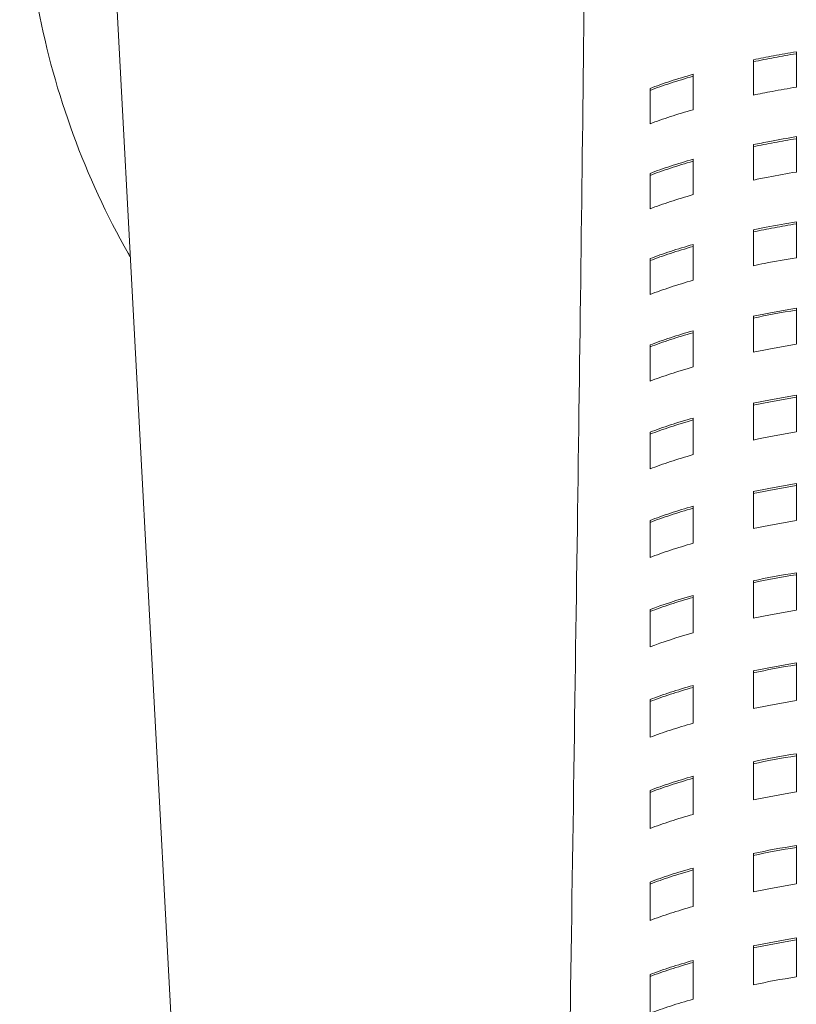
# Model space of a CAD drawing. Units: inches. Extents: x 565 to 20565, y 1815 to 15849.
# Drawn here: x 15179 to 15190, y 14503 to 14517 of the extents above; entities that cross this region are included whole.
import ezdxf

# ---------------------------------------------------------------- set-up
doc = ezdxf.new("R2010")
doc.units = ezdxf.units.IN
doc.layers.get('0').update_dxf_attribs({"lineweight": 9})
doc.layers.add('Visible (ISO)', color=7, linetype='Continuous', lineweight=9)

# ---------------------------------------------------------------- blocks, each defined once
blk = doc.blocks.new('Plane Veiw')
at = {"layer": 'Visible (ISO)'}
blk.add_line((1437.811, 2780.768), (1455.721, 2781.726), dxfattribs=at)
for centre, major_axis, ratio, start_param, end_param in [((1444.479, 2769.343), (0.331, -5.533), 0.240147, 2.317007, 2.490577), ((1445.037, 2769.353), (0.333, -5.517), 0.239662, 2.317221, 2.491409), ((1439.305, 2768.642), (-0.317, 5.898), 0.196363, 5.233765, 5.364036), ((1439.852, 2768.637), (-0.316, 5.891), 0.19598, 5.235389, 5.365963), ((1439.882, 2768.637), (-0.316, 5.891), 0.195985, 5.235392, 5.365966), ((1440.685, 2768.631), (-0.315, 5.882), 0.19545, 5.237659, 5.368652), ((1441.228, 2768.626), (-0.313, 5.876), 0.195059, 5.239266, 5.370555), ((1441.257, 2768.626), (-0.313, 5.876), 0.195064, 5.23927, 5.370558), ((1442.054, 2768.619), (-0.312, 5.867), 0.194518, 5.241511, 5.373207), ((1442.591, 2768.615), (-0.311, 5.861), 0.19412, 5.243096, 5.375081), ((1442.621, 2768.615), (-0.311, 5.861), 0.194124, 5.2431, 5.375085), ((1443.41, 2768.608), (-0.309, 5.854), 0.193567, 5.24531, 5.377689), ((1443.943, 2768.603), (-0.308, 5.848), 0.19316, 5.24687, 5.379527), ((1443.972, 2768.603), (-0.308, 5.848), 0.193165, 5.246874, 5.379531), ((1444.754, 2768.597), (-0.306, 5.841), 0.192595, 5.249045, 5.382081), ((1445.281, 2768.592), (0.305, -5.836), 0.192179, 2.108981, 2.242284), ((1445.31, 2768.592), (-0.305, 5.836), 0.192184, 5.250579, 5.38388), ((1446.085, 2768.585), (-0.304, 5.83), 0.191603, 5.25272, 5.386378), ((1446.601, 2768.561), (0.301, -5.847), 0.191379, 2.114183, 2.247711), ((1446.631, 2768.561), (-0.301, 5.847), 0.191383, 5.255782, 5.38931), ((1447.36, 2768.391), (-0.282, 6.031), 0.192428, 5.271103, 5.401792), ((1447.8, 2768.05), (0.242, -6.411), 0.194835, 2.156583, 2.281623), ((1447.829, 2768.05), (-0.242, 6.411), 0.194839, 5.298186, 5.423224), ((1448.292, 2766.721), (-0.062, 7.873), 0.200623, 5.384615, 5.492699), ((1448.042, 2763.294), (-0.521, -11.503), 0.200279, 2.390914, 2.47487), ((1448.071, 2763.293), (-0.521, -11.503), 0.200281, 2.390929, 2.474883)]:
    blk.add_ellipse(centre, major_axis=major_axis, ratio=ratio, start_param=start_param, end_param=end_param, dxfattribs=at)
for points, knots in [([(1450.773, 2781.461), (1450.793, 2781.472), (1450.813, 2781.484), (1451.957, 2782.131), (1453.184, 2782.581), (1455.712, 2783.063), (1457.012, 2783.095), (1459.559, 2782.74), (1460.804, 2782.353), (1463.116, 2781.198), (1464.182, 2780.429), (1466.027, 2778.587), (1466.806, 2777.513), (1467.68, 2775.793), (1467.918, 2775.222), (1468.114, 2774.637)], [2.557463, 2.557463, 2.557463, 2.557463, 2.56306, 2.56306, 2.881737, 2.881737, 3.199585, 3.199585, 3.517518, 3.517518, 3.836405, 3.836405, 4.156651, 4.156651, 4.306952, 4.306952, 4.306952, 4.306952]), ([(1424.503, 2775.211), (1429.953, 2775.113), (1435.303, 2775.035), (1446.139, 2774.872), (1451.106, 2774.802), (1461.738, 2774.689), (1466.992, 2774.641), (1475.905, 2774.581), (1478.573, 2774.565), (1484.407, 2774.533), (1487.674, 2774.517), (1490.88, 2774.502)], [0, 0, 0, 0, 1.673898, 1.673898, 3.684354, 3.684354, 6.062985, 6.062985, 6.928704, 6.928704, 7.890898, 7.890898, 7.890898, 7.890898]), ([(1439.613, 2773.792), (1439.649, 2773.697), (1439.685, 2773.596), (1439.753, 2773.384), (1439.787, 2773.273), (1439.82, 2773.157)], [0.000001, 0.000001, 0.000001, 0.000001, 0.0548042, 0.0548042, 0.109608, 0.109608, 0.109608, 0.109608]), ([(1440.185, 2773.792), (1440.09, 2773.792), (1439.995, 2773.792), (1439.805, 2773.792), (1439.709, 2773.792), (1439.613, 2773.792)], [0.000001, 0.000001, 0.000001, 0.000001, 0.03326905, 0.03326905, 0.0665371, 0.0665371, 0.0665371, 0.0665371]), ([(1440.363, 2773.157), (1440.33, 2773.273), (1440.296, 2773.384), (1440.227, 2773.596), (1440.192, 2773.697), (1440.156, 2773.792)], [-0.1097438, -0.1097438, -0.1097438, -0.1097438, -0.0548722, -0.0548722, -0.000001, -0.000001, -0.000001, -0.000001]), ([(1440.185, 2773.792), (1440.221, 2773.697), (1440.257, 2773.596), (1440.325, 2773.384), (1440.359, 2773.273), (1440.392, 2773.157)], [0.000001, 0.000001, 0.000001, 0.000001, 0.0548722, 0.0548722, 0.1097438, 0.1097438, 0.1097438, 0.1097438]), ([(1440.983, 2773.792), (1441.019, 2773.697), (1441.054, 2773.596), (1441.123, 2773.384), (1441.157, 2773.273), (1441.19, 2773.157)], [0.000001, 0.000001, 0.000001, 0.000001, 0.0549625, 0.0549625, 0.1099245, 0.1099245, 0.1099245, 0.1099245]), ([(1441.55, 2773.792), (1441.456, 2773.792), (1441.361, 2773.792), (1441.172, 2773.792), (1441.078, 2773.792), (1440.983, 2773.792)], [0.000001, 0.000001, 0.000001, 0.000001, 0.03358917, 0.03358917, 0.06717734, 0.06717734, 0.06717734, 0.06717734]), ([(1441.728, 2773.157), (1441.695, 2773.273), (1441.661, 2773.384), (1441.592, 2773.596), (1441.557, 2773.697), (1441.521, 2773.792)], [-0.1100463, -0.1100463, -0.1100463, -0.1100463, -0.0550234, -0.0550234, -0.000001, -0.000001, -0.000001, -0.000001]), ([(1441.55, 2773.792), (1441.586, 2773.697), (1441.622, 2773.596), (1441.691, 2773.384), (1441.724, 2773.273), (1441.757, 2773.157)], [0.000001, 0.000001, 0.000001, 0.000001, 0.0550234, 0.0550234, 0.1100463, 0.1100463, 0.1100463, 0.1100463]), ([(1442.341, 2773.792), (1442.377, 2773.697), (1442.412, 2773.596), (1442.482, 2773.384), (1442.516, 2773.273), (1442.548, 2773.157)], [0.000001, 0.000001, 0.000001, 0.000001, 0.0551031, 0.0551031, 0.1102056, 0.1102056, 0.1102056, 0.1102056]), ([(1442.903, 2773.792), (1442.81, 2773.792), (1442.716, 2773.792), (1442.529, 2773.792), (1442.435, 2773.792), (1442.341, 2773.792)], [0.000001, 0.000001, 0.000001, 0.000001, 0.03394753, 0.03394753, 0.06789406, 0.06789406, 0.06789406, 0.06789406]), ([(1443.082, 2773.157), (1443.049, 2773.273), (1443.015, 2773.384), (1442.946, 2773.596), (1442.91, 2773.697), (1442.874, 2773.792)], [-0.1103108, -0.1103108, -0.1103108, -0.1103108, -0.0551557, -0.0551557, -0.000001, -0.000001, -0.000001, -0.000001]), ([(1442.903, 2773.792), (1442.939, 2773.697), (1442.975, 2773.596), (1443.044, 2773.384), (1443.078, 2773.273), (1443.111, 2773.157)], [0.000001, 0.000001, 0.000001, 0.000001, 0.0551557, 0.0551557, 0.1103108, 0.1103108, 0.1103108, 0.1103108]), ([(1443.687, 2773.792), (1443.723, 2773.697), (1443.759, 2773.596), (1443.828, 2773.384), (1443.862, 2773.273), (1443.895, 2773.157)], [0.000001, 0.000001, 0.000001, 0.000001, 0.0552229, 0.0552229, 0.1104452, 0.1104452, 0.1104452, 0.1104452]), ([(1444.244, 2773.792), (1444.152, 2773.792), (1444.059, 2773.792), (1443.873, 2773.792), (1443.78, 2773.792), (1443.687, 2773.792)], [0.000001, 0.000001, 0.000001, 0.000001, 0.0343473, 0.0343473, 0.0686936, 0.0686936, 0.0686936, 0.0686936]), ([(1444.424, 2773.157), (1444.39, 2773.273), (1444.356, 2773.384), (1444.287, 2773.596), (1444.251, 2773.697), (1444.215, 2773.792)], [-0.1105312, -0.1105312, -0.1105312, -0.1105312, -0.055266, -0.055266, -0.000001, -0.000001, -0.000001, -0.000001]), ([(1444.244, 2773.792), (1444.281, 2773.697), (1444.316, 2773.596), (1444.386, 2773.384), (1444.42, 2773.273), (1444.453, 2773.157)], [0.000001, 0.000001, 0.000001, 0.000001, 0.055266, 0.055266, 0.1105312, 0.1105312, 0.1105312, 0.1105312]), ([(1445.573, 2773.792), (1445.481, 2773.792), (1445.389, 2773.792), (1445.205, 2773.792), (1445.113, 2773.792), (1445.021, 2773.792)], [0.000001, 0.000001, 0.000001, 0.000001, 0.03479226, 0.03479226, 0.06958352, 0.06958352, 0.06958352, 0.06958352]), ([(1445.753, 2773.157), (1445.72, 2773.273), (1445.686, 2773.385), (1445.616, 2773.596), (1445.58, 2773.697), (1445.544, 2773.792)], [-0.1107003, -0.1107003, -0.1107003, -0.1107003, -0.0553146, -0.0553146, -0.000001, -0.000001, -0.000001, -0.000001]), ([(1446.342, 2773.792), (1446.379, 2773.697), (1446.414, 2773.597), (1446.484, 2773.385), (1446.518, 2773.274), (1446.552, 2773.157)], [0.000001, 0.000001, 0.000001, 0.000001, 0.0553423, 0.0553423, 0.1107726, 0.1107726, 0.1107726, 0.1107726]), ([(1446.889, 2773.792), (1446.798, 2773.792), (1446.707, 2773.792), (1446.525, 2773.792), (1446.434, 2773.792), (1446.342, 2773.792)], [0.000001, 0.000001, 0.000001, 0.000001, 0.03528692, 0.03528692, 0.07057284, 0.07057284, 0.07057284, 0.07057284]), ([(1447.069, 2773.157), (1447.036, 2773.274), (1447.002, 2773.385), (1446.932, 2773.597), (1446.896, 2773.697), (1446.859, 2773.792)], [-0.1108106, -0.1108106, -0.1108106, -0.1108106, -0.0553554, -0.0553554, -0.000001, -0.000001, -0.000001, -0.000001]), ([(1446.889, 2773.792), (1446.925, 2773.697), (1446.961, 2773.597), (1447.031, 2773.385), (1447.065, 2773.274), (1447.098, 2773.157)], [0.000001, 0.000001, 0.000001, 0.000001, 0.0553554, 0.0553554, 0.1108106, 0.1108106, 0.1108106, 0.1108106]), ([(1447.65, 2773.792), (1447.687, 2773.697), (1447.723, 2773.597), (1447.793, 2773.385), (1447.827, 2773.274), (1447.86, 2773.157)], [0.000001, 0.000001, 0.000001, 0.000001, 0.0553637, 0.0553637, 0.1108438, 0.1108438, 0.1108438, 0.1108438]), ([(1448.191, 2773.792), (1448.102, 2773.792), (1448.012, 2773.792), (1447.831, 2773.792), (1447.741, 2773.792), (1447.65, 2773.792)], [0.000001, 0.000001, 0.000001, 0.000001, 0.03583669, 0.03583669, 0.07167239, 0.07167239, 0.07167239, 0.07167239]), ([(1448.372, 2773.157), (1448.338, 2773.274), (1448.304, 2773.385), (1448.234, 2773.597), (1448.199, 2773.697), (1448.162, 2773.792)], [-0.1108521, -0.1108521, -0.1108521, -0.1108521, -0.055362, -0.055362, -0.000001, -0.000001, -0.000001, -0.000001]), ([(1448.191, 2773.792), (1448.228, 2773.697), (1448.264, 2773.597), (1448.334, 2773.385), (1448.368, 2773.274), (1448.401, 2773.157)], [0.000001, 0.000001, 0.000001, 0.000001, 0.055362, 0.055362, 0.1108521, 0.1108521, 0.1108521, 0.1108521]), ([(1449.48, 2773.792), (1449.391, 2773.792), (1449.302, 2773.792), (1449.124, 2773.792), (1449.035, 2773.792), (1448.945, 2773.792)], [0.000001, 0.000001, 0.000001, 0.000001, 0.0364481, 0.0364481, 0.07289521, 0.07289521, 0.07289521, 0.07289521]), ([(1448.945, 2773.792), (1448.981, 2773.697), (1449.017, 2773.597), (1449.087, 2773.385), (1449.121, 2773.274), (1449.154, 2773.157)], [0.000001, 0.000001, 0.000001, 0.000001, 0.0553481, 0.0553481, 0.1108407, 0.1108407, 0.1108407, 0.1108407]), ([(1449.66, 2773.157), (1449.627, 2773.274), (1449.593, 2773.385), (1449.523, 2773.597), (1449.487, 2773.697), (1449.451, 2773.792)], [-0.110815, -0.110815, -0.110815, -0.110815, -0.0553294, -0.0553294, -0.000001, -0.000001, -0.000001, -0.000001]), ([(1449.48, 2773.792), (1449.516, 2773.697), (1449.552, 2773.597), (1449.622, 2773.385), (1449.656, 2773.274), (1449.689, 2773.157)], [0.000001, 0.000001, 0.000001, 0.000001, 0.0553294, 0.0553294, 0.110815, 0.110815, 0.110815, 0.110815]), ([(1450.754, 2773.792), (1450.666, 2773.792), (1450.578, 2773.792), (1450.402, 2773.792), (1450.314, 2773.792), (1450.225, 2773.792)], [0.000001, 0.000001, 0.000001, 0.000001, 0.03712907, 0.03712907, 0.07425715, 0.07425715, 0.07425715, 0.07425715]), ([(1450.225, 2773.792), (1450.261, 2773.697), (1450.297, 2773.597), (1450.367, 2773.385), (1450.401, 2773.274), (1450.434, 2773.157)], [0.000001, 0.000001, 0.000001, 0.000001, 0.0552901, 0.0552901, 0.1107527, 0.1107527, 0.1107527, 0.1107527]), ([(1450.934, 2773.157), (1450.9, 2773.274), (1450.866, 2773.385), (1450.797, 2773.597), (1450.761, 2773.697), (1450.724, 2773.792)], [-0.110688, -0.110688, -0.110688, -0.110688, -0.0552521, -0.0552521, -0.000001, -0.000001, -0.000001, -0.000001]), ([(1450.754, 2773.792), (1450.79, 2773.697), (1450.826, 2773.597), (1450.896, 2773.385), (1450.93, 2773.274), (1450.963, 2773.157)], [0.000001, 0.000001, 0.000001, 0.000001, 0.0552521, 0.0552521, 0.110688, 0.110688, 0.110688, 0.110688]), ([(1452.012, 2773.792), (1451.925, 2773.792), (1451.838, 2773.792), (1451.734, 2773.792), (1451.582, 2773.792), (1451.49, 2773.792)], [0.000001, 0.000001, 0.000001, 0.000001, 0.03783562, 0.03783562, 0.04540277, 0.04540277, 0.04540277, 0.04540277]), ([(1451.49, 2773.792), (1451.526, 2773.697), (1451.562, 2773.597), (1451.631, 2773.385), (1451.665, 2773.274), (1451.699, 2773.157)], [0.000001, 0.000001, 0.000001, 0.000001, 0.0551839, 0.0551839, 0.1105673, 0.1105673, 0.1105673, 0.1105673]), ([(1452.192, 2773.157), (1452.159, 2773.274), (1452.125, 2773.385), (1452.055, 2773.597), (1452.02, 2773.697), (1451.983, 2773.792)], [-0.110506, -0.110506, -0.110506, -0.110506, -0.0551485, -0.0551485, -0.000001, -0.000001, -0.000001, -0.000001]), ([(1452.012, 2773.792), (1452.049, 2773.697), (1452.084, 2773.597), (1452.154, 2773.385), (1452.188, 2773.274), (1452.221, 2773.157)], [0.000001, 0.000001, 0.000001, 0.000001, 0.0551485, 0.0551485, 0.110506, 0.110506, 0.110506, 0.110506]), ([(1452.744, 2773.792), (1452.781, 2773.697), (1452.816, 2773.597), (1452.886, 2773.385), (1452.92, 2773.274), (1452.953, 2773.157)], [0.000001, 0.000001, 0.000001, 0.000001, 0.0551566, 0.0551566, 0.1105732, 0.1105732, 0.1105732, 0.1105732]), ([(1453.446, 2773.157), (1453.413, 2773.274), (1453.379, 2773.385), (1453.309, 2773.597), (1453.274, 2773.697), (1453.238, 2773.792)], [-0.110572, -0.110572, -0.110572, -0.110572, -0.0551468, -0.0551468, -0.000001, -0.000001, -0.000001, -0.000001]), ([(1453.267, 2773.792), (1453.303, 2773.697), (1453.339, 2773.597), (1453.408, 2773.385), (1453.442, 2773.274), (1453.475, 2773.157)], [0.000001, 0.000001, 0.000001, 0.000001, 0.0551468, 0.0551468, 0.110572, 0.110572, 0.110572, 0.110572]), ([(1440.392, 2773.157), (1440.297, 2773.157), (1440.202, 2773.157), (1440.011, 2773.157), (1439.915, 2773.157), (1439.82, 2773.157)], [0.000001, 0.000001, 0.000001, 0.000001, 0.0332443, 0.0332443, 0.0664876, 0.0664876, 0.0664876, 0.0664876]), ([(1441.757, 2773.157), (1441.663, 2773.157), (1441.569, 2773.157), (1441.38, 2773.157), (1441.285, 2773.157), (1441.19, 2773.157)], [0.000001, 0.000001, 0.000001, 0.000001, 0.03356495, 0.03356495, 0.06712891, 0.06712891, 0.06712891, 0.06712891]), ([(1443.111, 2773.157), (1443.018, 2773.157), (1442.924, 2773.157), (1442.737, 2773.157), (1442.643, 2773.157), (1442.548, 2773.157)], [0.000001, 0.000001, 0.000001, 0.000001, 0.03392483, 0.03392483, 0.06784867, 0.06784867, 0.06784867, 0.06784867]), ([(1444.453, 2773.157), (1444.36, 2773.157), (1444.268, 2773.157), (1444.082, 2773.157), (1443.989, 2773.157), (1443.895, 2773.157)], [0.000001, 0.000001, 0.000001, 0.000001, 0.0343273, 0.0343273, 0.06865361, 0.06865361, 0.06865361, 0.06865361]), ([(1445.782, 2773.157), (1445.69, 2773.157), (1445.599, 2773.157), (1445.415, 2773.157), (1445.322, 2773.157), (1445.23, 2773.157)], [0.000001, 0.000001, 0.000001, 0.000001, 0.03477637, 0.03477637, 0.06955174, 0.06955174, 0.06955174, 0.06955174]), ([(1447.098, 2773.157), (1447.008, 2773.157), (1446.917, 2773.157), (1446.735, 2773.157), (1446.643, 2773.157), (1446.552, 2773.157)], [0.000001, 0.000001, 0.000001, 0.000001, 0.0352768, 0.0352768, 0.07055259, 0.07055259, 0.07055259, 0.07055259]), ([(1448.401, 2773.157), (1448.311, 2773.157), (1448.221, 2773.157), (1448.041, 2773.157), (1447.951, 2773.157), (1447.86, 2773.157)], [0.000001, 0.000001, 0.000001, 0.000001, 0.0358343, 0.0358343, 0.0716676, 0.0716676, 0.0716676, 0.0716676]), ([(1449.689, 2773.157), (1449.601, 2773.157), (1449.512, 2773.157), (1449.334, 2773.157), (1449.244, 2773.157), (1449.154, 2773.157)], [0.000001, 0.000001, 0.000001, 0.000001, 0.03645575, 0.03645575, 0.0729105, 0.0729105, 0.0729105, 0.0729105]), ([(1450.963, 2773.157), (1450.875, 2773.157), (1450.788, 2773.157), (1450.611, 2773.157), (1450.523, 2773.157), (1450.434, 2773.157)], [0.000001, 0.000001, 0.000001, 0.000001, 0.03714947, 0.03714947, 0.07429793, 0.07429793, 0.07429793, 0.07429793]), ([(1452.221, 2773.157), (1452.134, 2773.157), (1452.047, 2773.157), (1451.943, 2773.157), (1451.794, 2773.157), (1451.699, 2773.157)], [0.000001, 0.000001, 0.000001, 0.000001, 0.03785543, 0.03785543, 0.04542673, 0.04542673, 0.04542673, 0.04542673]), ([(1453.475, 2773.157), (1453.388, 2773.157), (1453.301, 2773.157), (1453.127, 2773.157), (1453.04, 2773.157), (1452.953, 2773.157)], [0.000001, 0.000001, 0.000001, 0.000001, 0.03785555, 0.03785555, 0.07571754, 0.07571754, 0.07571754, 0.07571754]), ([(1440.606, 2772.268), (1440.511, 2772.268), (1440.416, 2772.268), (1440.225, 2772.268), (1440.129, 2772.268), (1440.034, 2772.268)], [0.000001, 0.000001, 0.000001, 0.000001, 0.03322762, 0.03322762, 0.06645423, 0.06645423, 0.06645423, 0.06645423]), ([(1441.972, 2772.268), (1441.878, 2772.268), (1441.784, 2772.268), (1441.594, 2772.268), (1441.499, 2772.268), (1441.404, 2772.268)], [0.000001, 0.000001, 0.000001, 0.000001, 0.03354885, 0.03354885, 0.0670967, 0.0670967, 0.0670967, 0.0670967]), ([(1443.327, 2772.268), (1443.233, 2772.268), (1443.14, 2772.268), (1442.952, 2772.268), (1442.858, 2772.268), (1442.764, 2772.268)], [0.000001, 0.000001, 0.000001, 0.000001, 0.03391005, 0.03391005, 0.0678191, 0.0678191, 0.0678191, 0.0678191]), ([(1444.669, 2772.268), (1444.576, 2772.268), (1444.483, 2772.268), (1444.297, 2772.268), (1444.204, 2772.268), (1444.111, 2772.268)], [0.000001, 0.000001, 0.000001, 0.000001, 0.03431472, 0.03431472, 0.06862844, 0.06862844, 0.06862844, 0.06862844]), ([(1445.998, 2772.268), (1445.907, 2772.268), (1445.815, 2772.268), (1445.631, 2772.268), (1445.538, 2772.268), (1445.446, 2772.268)], [0.000001, 0.000001, 0.000001, 0.000001, 0.03476702, 0.03476702, 0.06953304, 0.06953304, 0.06953304, 0.06953304]), ([(1447.315, 2772.268), (1447.224, 2772.268), (1447.133, 2772.268), (1446.951, 2772.268), (1446.859, 2772.268), (1446.768, 2772.268)], [0.000001, 0.000001, 0.000001, 0.000001, 0.03527191, 0.03527191, 0.07054282, 0.07054282, 0.07054282, 0.07054282]), ([(1448.617, 2772.268), (1448.528, 2772.268), (1448.438, 2772.268), (1448.257, 2772.268), (1448.167, 2772.268), (1448.076, 2772.268)], [0.000001, 0.000001, 0.000001, 0.000001, 0.03583528, 0.03583528, 0.07166956, 0.07166956, 0.07166956, 0.07166956]), ([(1449.906, 2772.268), (1449.817, 2772.268), (1449.728, 2772.268), (1449.55, 2772.268), (1449.46, 2772.268), (1449.371, 2772.268)], [0.000001, 0.000001, 0.000001, 0.000001, 0.03646423, 0.03646423, 0.07292746, 0.07292746, 0.07292746, 0.07292746]), ([(1451.179, 2772.268), (1451.091, 2772.268), (1451.003, 2772.268), (1450.827, 2772.268), (1450.739, 2772.268), (1450.65, 2772.268)], [0.000001, 0.000001, 0.000001, 0.000001, 0.03716738, 0.03716738, 0.07433376, 0.07433376, 0.07433376, 0.07433376]), ([(1450.65, 2772.268), (1450.662, 2772.214), (1450.673, 2772.158), (1450.684, 2772.102), (1450.714, 2771.949), (1450.742, 2771.792), (1450.768, 2771.633)], [0, 0, 0, 0, 0.267245, 0.267245, 0.267245, 1, 1, 1, 1]), ([(1451.268, 2771.633), (1451.249, 2771.744), (1451.23, 2771.852), (1451.191, 2772.064), (1451.17, 2772.167), (1451.149, 2772.268)], [-0.08154516, -0.08154516, -0.08154516, -0.08154516, -0.04081612, -0.04081612, -0.000001, -0.000001, -0.000001, -0.000001]), ([(1451.179, 2772.268), (1451.192, 2772.206), (1451.204, 2772.143), (1451.217, 2772.079), (1451.245, 2771.933), (1451.272, 2771.784), (1451.297, 2771.633)], [0, 0, 0, 0, 0.303611, 0.303611, 0.303611, 1, 1, 1, 1]), ([(1452.437, 2772.268), (1452.35, 2772.268), (1452.263, 2772.268), (1452.088, 2772.268), (1452.001, 2772.268), (1451.914, 2772.268)], [0.000001, 0.000001, 0.000001, 0.000001, 0.0378662, 0.0378662, 0.07573348, 0.07573348, 0.07573348, 0.07573348]), ([(1451.914, 2772.268), (1451.929, 2772.195), (1451.944, 2772.122), (1451.958, 2772.047), (1451.984, 2771.911), (1452.009, 2771.773), (1452.032, 2771.633)], [0, 0, 0, 0, 0.354837, 0.354837, 0.354837, 1, 1, 1, 1]), ([(1452.525, 2771.633), (1452.507, 2771.744), (1452.488, 2771.852), (1452.448, 2772.064), (1452.428, 2772.167), (1452.407, 2772.268)], [-0.08139059, -0.08139059, -0.08139059, -0.08139059, -0.04073121, -0.04073121, -0.000001, -0.000001, -0.000001, -0.000001]), ([(1452.437, 2772.268), (1452.453, 2772.188), (1452.469, 2772.106), (1452.485, 2772.024), (1452.509, 2771.896), (1452.533, 2771.765), (1452.555, 2771.633)], [0, 0, 0, 0, 0.391652, 0.391652, 0.391652, 1, 1, 1, 1]), ([(1453.69, 2772.268), (1453.603, 2772.268), (1453.516, 2772.268), (1453.342, 2772.268), (1453.255, 2772.268), (1453.168, 2772.268)], [0.000001, 0.000001, 0.000001, 0.000001, 0.03786805, 0.03786805, 0.07574048, 0.07574048, 0.07574048, 0.07574048]), ([(1453.168, 2772.268), (1453.187, 2772.177), (1453.205, 2772.085), (1453.223, 2771.991), (1453.245, 2771.874), (1453.266, 2771.754), (1453.286, 2771.633)], [0, 0, 0, 0, 0.442987, 0.442987, 0.442987, 1, 1, 1, 1]), ([(1453.779, 2771.633), (1453.761, 2771.744), (1453.742, 2771.852), (1453.702, 2772.063), (1453.682, 2772.167), (1453.661, 2772.268)], [-0.08148697, -0.08148697, -0.08148697, -0.08148697, -0.04075478, -0.04075478, -0.000001, -0.000001, -0.000001, -0.000001]), ([(1453.69, 2772.268), (1453.711, 2772.17), (1453.731, 2772.069), (1453.749, 2771.968), (1453.77, 2771.858), (1453.79, 2771.746), (1453.809, 2771.633)], [0, 0, 0, 0, 0.479558, 0.479558, 0.479558, 1, 1, 1, 1]), ([(1440.724, 2771.633), (1440.629, 2771.633), (1440.534, 2771.633), (1440.343, 2771.633), (1440.247, 2771.633), (1440.151, 2771.633)], [0.000001, 0.000001, 0.000001, 0.000001, 0.03322255, 0.03322255, 0.0664441, 0.0664441, 0.0664441, 0.0664441]), ([(1442.09, 2771.633), (1441.996, 2771.633), (1441.902, 2771.633), (1441.712, 2771.633), (1441.617, 2771.633), (1441.522, 2771.633)], [0.000001, 0.000001, 0.000001, 0.000001, 0.03354409, 0.03354409, 0.06708718, 0.06708718, 0.06708718, 0.06708718]), ([(1443.445, 2771.633), (1443.351, 2771.633), (1443.258, 2771.633), (1443.07, 2771.633), (1442.976, 2771.633), (1442.882, 2771.633)], [0.000001, 0.000001, 0.000001, 0.000001, 0.03390585, 0.03390585, 0.06781071, 0.06781071, 0.06781071, 0.06781071]), ([(1444.787, 2771.633), (1444.694, 2771.633), (1444.602, 2771.633), (1444.416, 2771.633), (1444.323, 2771.633), (1444.229, 2771.633)], [0.000001, 0.000001, 0.000001, 0.000001, 0.03431139, 0.03431139, 0.06862179, 0.06862179, 0.06862179, 0.06862179]), ([(1446.117, 2771.633), (1446.025, 2771.633), (1445.933, 2771.633), (1445.749, 2771.633), (1445.657, 2771.633), (1445.564, 2771.633)], [0.000001, 0.000001, 0.000001, 0.000001, 0.03476492, 0.03476492, 0.06952885, 0.06952885, 0.06952885, 0.06952885]), ([(1447.433, 2771.633), (1447.342, 2771.633), (1447.251, 2771.633), (1447.069, 2771.633), (1446.978, 2771.633), (1446.886, 2771.633)], [0.000001, 0.000001, 0.000001, 0.000001, 0.03527147, 0.03527147, 0.07054194, 0.07054194, 0.07054194, 0.07054194]), ([(1448.736, 2771.633), (1448.646, 2771.633), (1448.556, 2771.633), (1448.376, 2771.633), (1448.285, 2771.633), (1448.195, 2771.633)], [0.000001, 0.000001, 0.000001, 0.000001, 0.03583705, 0.03583705, 0.0716731, 0.0716731, 0.0716731, 0.0716731]), ([(1450.024, 2771.633), (1449.935, 2771.633), (1449.846, 2771.633), (1449.668, 2771.633), (1449.579, 2771.633), (1449.489, 2771.633)], [0.000001, 0.000001, 0.000001, 0.000001, 0.03646889, 0.03646889, 0.07293678, 0.07293678, 0.07293678, 0.07293678]), ([(1451.297, 2771.633), (1451.209, 2771.633), (1451.122, 2771.633), (1450.945, 2771.633), (1450.857, 2771.633), (1450.768, 2771.633)], [0.000001, 0.000001, 0.000001, 0.000001, 0.03717574, 0.03717574, 0.07435048, 0.07435048, 0.07435048, 0.07435048]), ([(1452.555, 2771.633), (1452.468, 2771.633), (1452.381, 2771.633), (1452.206, 2771.633), (1452.119, 2771.633), (1452.032, 2771.633)], [0.000001, 0.000001, 0.000001, 0.000001, 0.0378681, 0.0378681, 0.07573698, 0.07573698, 0.07573698, 0.07573698]), ([(1453.809, 2771.633), (1453.721, 2771.633), (1453.634, 2771.633), (1453.46, 2771.633), (1453.373, 2771.633), (1453.286, 2771.633)], [0.000001, 0.000001, 0.000001, 0.000001, 0.03787005, 0.03787005, 0.0757432, 0.0757432, 0.0757432, 0.0757432])]:
    blk.add_open_spline(points, degree=3, knots=knots, dxfattribs=at)
blk.add_open_spline([(1453.267, 2773.792), (1453.093, 2773.792), (1452.918, 2773.792), (1452.744, 2773.792)], degree=3, dxfattribs=at)

msp = doc.modelspace()

# ---------------------------------------------------------------- block references
at = {"rotation": 90}
msp.add_blockref('Plane Veiw', (17962.078, 13062.994), dxfattribs=at)

doc.saveas('drawing.dxf')
